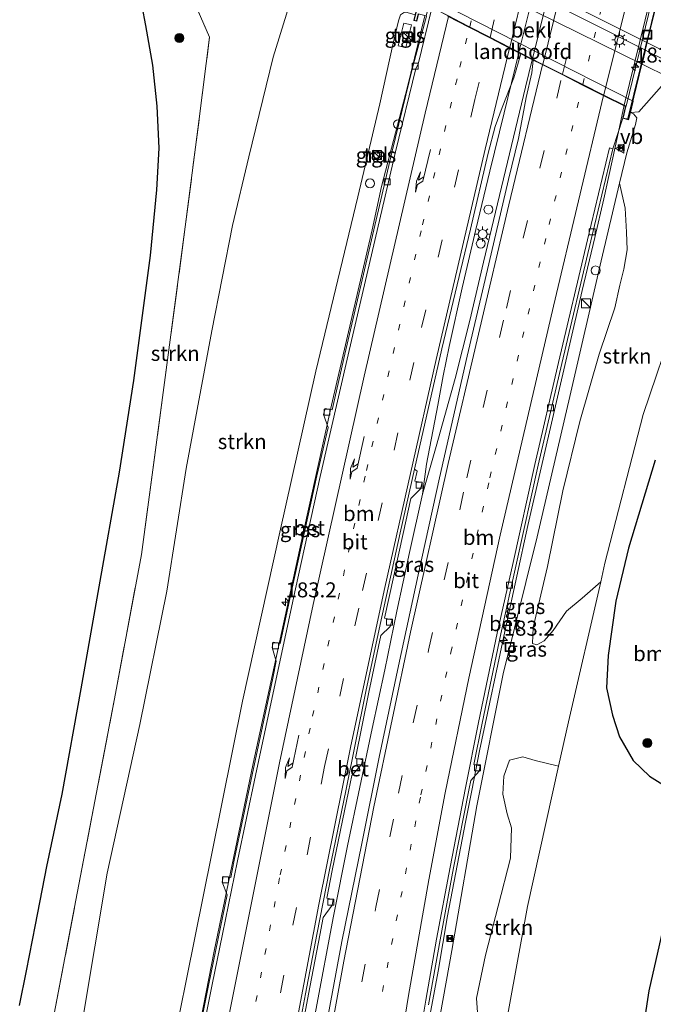
# Model space of a CAD drawing. Units: metres. Extents: x 189995 to 200010, y 443749 to 450001.
# Drawn here: x 191785 to 191891, y 448345 to 448509 of the extents above; entities that cross this region are included whole.
import ezdxf
from ezdxf.enums import TextEntityAlignment as Align

# ---------------------------------------------------------------- set-up
doc = ezdxf.new("R2010")
doc.units = ezdxf.units.M
for name, pattern in [('IE-TERREINAFSCHEIDING', [10, 8, -2]), ('VW-1-3_STREEP', [4, 1, -3]), ('VW-3-9_STREEP', [12, 3, -9])]:
    doc.linetypes.add(name, pattern=pattern)
doc.layers.get('0').update_dxf_attribs({"lineweight": 25})
for name, color, linetype, lineweight in [('B-ME-AL-OVERIG-GV-B6', 7, 'BV-GELEIDERAIL', 18), ('B-ME-AM-KILOMETR-S-B1', 7, 'Continuous', 18), ('B-ME-AM-KILOMETR-S-B2', 7, 'Continuous', 18), ('B-ME-BV-GELEIDECONSTRAUCTIE_GELEIDERAIL_OVERSTAPCONSTRUCTIE-S-B1', 213, 'BV-ANTIVERBLINDINGSSCHERM', 18), ('B-ME-BV-GELEIDECONSTRUCTIE-GELEIDERAIL-L-B1', 213, 'BV-GELEIDERAIL', 18), ('B-ME-BV-GELEIDECONSTRUCTIE-GELEIDERAIL-L-B2', 213, 'BV-GELEIDERAIL', 18), ('B-ME-GR-BOMENSTRUIKEN-GV-B6', 93, 'Continuous', 18), ('B-ME-GR-BOOM-S-B1', 93, 'Continuous', 18), ('B-ME-GR-BOS-GV-B6', 10, 'Continuous', 25), ('B-ME-GR-STRUIKEN-GV-B6', 93, 'Continuous', 18), ('B-ME-GW-INSTEEKWATERGANG-L-B1', 10, 'Continuous', 25), ('B-ME-GW-KRUINLIJN-L-B1', 93, 'Continuous', 18), ('B-ME-GW-TEENLIJN-L-B1', 93, 'Continuous', 18), ('B-ME-IE-GRASLAND-GV-B6', 93, 'Continuous', 18), ('B-ME-IE-INRICHTINGSELEMENT-S-B1', 253, 'Continuous', 18), ('B-ME-IE-INRICHTINGSELEMENT-S-B2', 253, 'Continuous', 18), ('B-ME-IE-MEUBILAIR_WEGMEUBILAIR-LICHTMAST-S-B1', 8, 'Continuous', 18), ('B-ME-IE-TERREINAFSCHEIDING-RASTERHEKWERK-L-B1', 8, 'IE-TERREINAFSCHEIDING', 18), ('B-ME-KG-KADASTRAAL-OPNAMEDTMGRENS-L-B1', 10, 'Continuous', 25), ('B-ME-KW-LANDHOOFD-GV-B6', 173, 'Continuous', 18), ('B-ME-KW-LEUNING-L-B2', 8, 'Continuous', 18), ('B-ME-KW-VIADUCT-GV-B7', 173, 'Continuous', 18), ('B-ME-OB-BEKLEDING-GV-B6', 253, 'Continuous', 18), ('B-ME-VH-VERH_SOORT-BETON-OVERIG-GV-B6', 8, 'IE-TERREINAFSCHEIDING-NATUURLIJK-HOUTWAL', 18), ('B-ME-VH-VERH_SOORT-BITUMEN-GV-B6', 8, 'IE-TERREINAFSCHEIDING-NATUURLIJK-HOUTWAL', 18), ('B-ME-VH-VERH_SOORT-BITUMEN-GV-B7', 8, 'IE-TERREINAFSCHEIDING-NATUURLIJK-HOUTWAL', 18), ('B-ME-VH-VERH_SOORT-KLINKERS-GV-B6', 8, 'IE-TERREINAFSCHEIDING-NATUURLIJK-HOUTWAL', 18), ('B-ME-VH-VERH_SOORT-TEGELS-GV-B6', 8, 'Continuous', 18), ('B-ME-VV-KOLK-S-B1', 8, 'Continuous', 18), ('B-ME-VW-DRIP-S-B1', 8, 'Continuous', 18), ('B-ME-VW-MARKERING-13STREEP-045-L-B1', 255, 'VW-1-3_STREEP', 18), ('B-ME-VW-MARKERING-13STREEP-045-L-B2', 255, 'VW-1-3_STREEP', 18), ('B-ME-VW-MARKERING-39STREEP-015-L-B1', 255, 'VW-3-9_STREEP', 18), ('B-ME-VW-MARKERING-39STREEP-015-L-B2', 255, 'VW-3-9_STREEP', 18), ('B-ME-VW-MARKERING-PIJLRE750-S-B1', 7, 'Continuous', 18), ('B-ME-VW-MARKERING-STREEP-015-L-B1', 7, 'Continuous', 18), ('B-ME-VW-MARKERING-STREEP-015-L-B2', 7, 'Continuous', 18), ('B-ME-VW-MEUBILAIR_WEGMEUBILAIR-VERKEERSBORD-S-B1', 8, 'Continuous', 18)]:
    doc.layers.add(name, color=color, linetype=linetype, lineweight=lineweight)
doc.styles.add('NLCS-ISO', font='NLCS-ISO.TTF')
doc.linetypes.add('BV-ANTIVERBLINDINGSSCHERM', pattern='A,2,-1,[22,NLCS.SHX,S=1,R=0,X=0,Y=0],-1', length=4)
doc.linetypes.add('BV-GELEIDERAIL', pattern='A,10,-3,[108,NLCS.SHX,S=1,R=0,X=0,Y=0],-3', length=16)
doc.linetypes.add('IE-TERREINAFSCHEIDING-NATUURLIJK-HOUTWAL', pattern='A,7,-1.5,[67,NLCS.SHX,S=0.75,R=45,X=0,Y=0],-1.5,7,-1.5,[70,NLCS.SHX,S=0.75,R=0,X=0,Y=0],-1.5', length=20)

# ---------------------------------------------------------------- blocks, each defined once
blk = doc.blocks.new('camera')
h = blk.add_hatch(color=256)
h.paths.add_polyline_path([(0.5, 0.5), (-0.5, 0.5), (0, 0)])
h.paths.add_polyline_path([(0, 0), (-0.5, -0.5), (0.5, -0.5)])
for p, q in [((-0.5, 0.5), (0.5, -0.5)), ((0.5, 0.5), (-0.5, -0.5))]:
    blk.add_line(p, q)
blk.add_lwpolyline([(-0.5, 0.5), (0.5, 0.5), (0.5, -0.5), (-0.5, -0.5)], close=True)
blk = doc.blocks.new('dtb')
blk.add_circle((0, 0), 0.75)
blk = doc.blocks.new('kast')
blk.add_line((-0.75, -0.75), (0.75, 0.75))
blk.add_lwpolyline([(-0.75, 0.75), (0.75, 0.75), (0.75, -0.75), (-0.75, -0.75)], close=True)
blk = doc.blocks.new('put')
for p, q in [((0.75, 0.75), (-0.75, 0.75)), ((-0.75, 0.75), (-0.75, -0.75)), ((0.75, -0.75), (0.75, 0.75)), ((-0.75, -0.75), (0.75, -0.75))]:
    blk.add_line(p, q)
blk.add_lwpolyline([(-0.625, 0.625), (0.625, 0.625), (0.625, -0.625), (-0.625, -0.625)], close=True)
blk = doc.blocks.new('verkeersbord')
for p, q in [((0, 0.75), (-0.75, -0.625)), ((0.75, -0.625), (0, 0.75)), ((-0.75, -0.625), (0.75, -0.625))]:
    blk.add_line(p, q)
blk = doc.blocks.new('boom')
blk.add_hatch(color=256).paths.add_polyline_path([(-0.75, 0, 1), (0.75, 0, 1)])
blk.add_circle((0, 0), 0.75)
blk = doc.blocks.new('hecto')
for p, q in [((0, 0.625), (-0.625, 0)), ((0, -0.625), (0, 0.625)), ((-0.625, 0), (0.625, 0)), ((0.625, 0), (0, -0.625))]:
    blk.add_line(p, q)
blk = doc.blocks.new('kolk')
blk.add_lwpolyline([(-0.5, -0.5), (0.5, -0.5), (0.5, 0.5), (-0.5, 0.5)], close=True)
blk = doc.blocks.new('lantaarnpaal')
for p, q in [((-0.75, 0), (-1.25, 0)), ((-0.88, 0.88), (-0.53, 0.53)), ((0, 0.75), (0, 1.25)), ((0.53, 0.53), (0.88, 0.88)), ((0.75, 0), (1.25, 0)), ((-0.53, -0.53), (-0.88, -0.88)), ((0, -0.75), (0, -1.25)), ((0.53, -0.53), (0.88, -0.88))]:
    blk.add_line(p, q)
blk.add_circle((0, 0), 0.75)
blk = doc.blocks.new('pijlr')
for p, q in [((0, 0, 0.1), (5.45, 0, 0.1)), ((5.45, -0.75, 0.1), (4.7, 0, 0.1)), ((6.2, -0.75, 0.1), (5.45, 0, 0.1)), ((4, -0.75, 0.1), (5.45, -0.75, 0.1)), ((5.7, -1.05, 0.1), (4, -0.75, 0.1)), ((7.5, -0.75, 0.1), (5.7, -1.05, 0.1)), ((7.5, -0.75, 0.1), (6.2, -0.75, 0.1))]:
    blk.add_line(p, q)

msp = doc.modelspace()

# ---------------------------------------------------------------- linework, layer by layer
at = {"layer": 'B-ME-AL-OVERIG-GV-B6'}
for points in [[(191822.8, 448597.75, 46.32), (191817.38, 448578.26, 45.68), (191815.63, 448572.17, 45.5), (191811.89, 448559.19, 45.09), (191809.55, 448550.23, 45.42), (191807.83, 448543.64, 45.66), (191806.25, 448531.02, 45.84), (191817.11, 448506.08, 46.61), (191815.39, 448492.42, 46.71), (191813.04, 448474.44, 47.09), (191809.38, 448446.82, 47.91), (191805.72, 448419.81, 48.64), (191801.39, 448396.59, 49.31), (191794.78, 448362.13, 49.77), (191791.17, 448343.17, 50.04)], [(191785.41, 448344.58, 49.81), (191786.57, 448350.33, 49.76), (191788.05, 448358.05, 49.73), (191789.94, 448367.75, 49.84), (191792.52, 448379.84, 49.81), (191795.7, 448397.36, 49.07), (191798.69, 448414.42, 48.56), (191802.05, 448433.49, 48.19), (191804.48, 448448.79, 47.64), (191806.02, 448460.5, 47.36), (191807.24, 448469.67, 47.12), (191808.32, 448480.58, 46.78), (191808.69, 448487.57, 46.7), (191808.35, 448494.54, 46.57), (191807.61, 448501.37, 46.44), (191806.48, 448508.02, 46.38), (191805.22, 448514.49, 46.26)]]:
    msp.add_polyline3d(points, dxfattribs=at)
at = {"layer": 'B-ME-BV-GELEIDECONSTRUCTIE-GELEIDERAIL-L-B1'}
for points in [[(191814.74, 448337.66, 55.64), (191817.89, 448353.65, 55.51), (191824.4, 448384.96, 55.26), (191832.65, 448423.09, 54.83), (191837.47, 448444.71, 54.51), (191844.23, 448473.93, 54.13), (191845.82, 448481.14, 54.02), (191850.13, 448497.77, 53.81), (191853.03, 448509.62, 53.74)], [(191868.7, 448503.45, 54.19), (191866.24, 448493.46, 54.29), (191863.88, 448483.73, 54.38), (191861.56, 448474, 54.45), (191859.27, 448464.26, 54.55), (191857.11, 448454.49, 54.62), (191856.08, 448449.59, 54.7), (191855.17, 448444.67, 54.73), (191853.32, 448434.84, 54.78), (191852.62, 448429.87, 54.8), (191850.46, 448420.11, 54.9), (191848.36, 448410.33, 54.93), (191846.34, 448400.54, 55.01), (191844.24, 448390.76, 55.07), (191842.16, 448380.98, 55.13), (191840.11, 448371.19, 55.15), (191837.78, 448359.48, 55.37), (191834.82, 448343.8, 55.49), (191832.9, 448333.56, 55.52)], [(191852.62, 448429.87, 54.8), (191854.92, 448437.8, 54.76), (191856.36, 448442.97, 54.75), (191858.09, 448449.14, 54.71), (191860.53, 448458.83, 54.61), (191862.84, 448468.56, 54.51), (191865.15, 448478.28, 54.42), (191867.5, 448488, 54.33), (191869.83, 448497.71, 54.25), (191870.96, 448502.29, 54.19)], [(191851.53, 448329.13, 55.04), (191851.97, 448331.92, 55.17), (191854.02, 448343.74, 55.1), (191855.23, 448350.29, 55.15), (191856.83, 448359.53, 54.87), (191859.79, 448375.13, 54.81), (191860.85, 448380.45, 54.78), (191862.17, 448387.05, 54.69), (191866.52, 448407.74, 54.56), (191870.23, 448424.64, 54.49), (191879.3, 448463.8, 54.17), (191881.38, 448472.63, 53.95), (191882.89, 448479.08, 53.84), (191885.2, 448489.48, 53.8), (191886.31, 448494.71, 53.89)]]:
    msp.add_polyline3d(points, dxfattribs=at)
at = {"layer": 'B-ME-BV-GELEIDECONSTRUCTIE-GELEIDERAIL-L-B2'}
msp.add_line((191886.31, 448494.71, 53.89), (191892.27, 448518.92, 53.63), dxfattribs=at)
for points in [[(191874.82, 448528.14, 53.93), (191873.48, 448522.69, 53.97), (191871.07, 448512.98, 54.07), (191868.72, 448503.56, 54.19)], [(191870.99, 448502.4, 54.19), (191871.06, 448502.69, 54.19), (191873.45, 448512.4, 54.09), (191875.87, 448522.1, 53.98), (191877.06, 448526.96, 53.95)]]:
    msp.add_polyline3d(points, dxfattribs=at)
at = {"layer": 'B-ME-GR-BOMENSTRUIKEN-GV-B6'}
for points in [[(191865.43, 448335.25, 50.54), (191870.15, 448361.09, 50.21), (191875.36, 448384.51, 49.65), (191877, 448391.89, 49.47), (191882.38, 448415.24, 49), (191883.09, 448418.33, 48.93), (191889.49, 448443.15, 48.35), (191894.98, 448459.39, 47.75)], [(191891.47, 448435.54, 47.82), (191886.99, 448420.85, 48.49), (191884.92, 448412.02, 48.63), (191883.65, 448402.96, 48.75), (191883.33, 448397.54, 48.87), (191884.34, 448392.98, 49.08), (191885.51, 448389.38, 49.23), (191887.79, 448385.46, 49.3), (191890.51, 448382.84, 49.36), (191892.76, 448381.45, 49.33)], [(191895.4, 448368.83, 49.78), (191890.49, 448347.02, 50.04), (191887.37, 448326.66, 50.28)]]:
    msp.add_polyline3d(points, dxfattribs=at)
at = {"layer": 'B-ME-GR-BOS-GV-B6'}
msp.add_polyline3d([(191904.4, 448316.82, 50.49), (191886.72, 448320.97, 50.4), (191887.37, 448326.66, 50.28), (191890.49, 448347.02, 50.04), (191895.4, 448368.83, 49.78), (191896.64, 448372.93, 49.78), (191897.88, 448373.96, 49.76), (191899.69, 448374.01, 49.72), (191902.37, 448373.51, 49.77), (191910.59, 448371.99, 49.93), (191918.72, 448370.52, 50.11), (191913.08, 448348.47, 50.23), (191904.4, 448316.82, 50.49)], dxfattribs=at)
at = {"layer": 'B-ME-GR-STRUIKEN-GV-B6'}
for points in [[(191791.17, 448343.17, 50.04), (191794.78, 448362.13, 49.77), (191801.39, 448396.59, 49.31), (191805.72, 448419.81, 48.64), (191809.38, 448446.82, 47.91), (191813.04, 448474.44, 47.09), (191815.39, 448492.42, 46.71), (191817.11, 448506.08, 46.61), (191806.25, 448531.02, 45.84), (191807.83, 448543.64, 45.66), (191809.55, 448550.23, 45.42), (191814, 448549.23, 45.91), (191817.71, 448548.31, 46.2), (191820.48, 448546.67, 46.26), (191821.98, 448543.84, 46.28), (191822.4, 448541.41, 46.33)], [(191795.91, 448342.06, 50.04), (191800.02, 448366.64, 49.86), (191805.47, 448391.46, 49.39), (191809.95, 448413.68, 48.97), (191813.21, 448434.13, 48.53), (191817.48, 448457.09, 47.85), (191820.93, 448474.64, 47.42), (191823.66, 448486.11, 47.03), (191827.69, 448502.75, 46.95), (191829.95, 448509.89, 46.88), (191831.46, 448515.05, 46.71), (191832.38, 448517.94, 46.56), (191832.36, 448519.05, 46.56), (191831.66, 448519.69, 46.56), (191830.42, 448520.07, 46.57), (191827.57, 448520.77, 46.55), (191821.05, 448522.58, 46.44), (191818.66, 448523.5, 46.37), (191817.93, 448524.57, 46.37), (191817.79, 448525.86, 46.41), (191818.2, 448526.81, 46.45), (191819.02, 448527.55, 46.48), (191820.26, 448527.78, 46.47), (191824.89, 448527.06, 46.43)], [(191824.89, 448527.06, 46.43), (191831.59, 448525.46, 46.43), (191831.69, 448525.44, 46.43), (191839.32, 448523.82, 46.52), (191845.32, 448522.36, 46.71), (191850.06, 448520.89, 46.81), (191851.42, 448513.65, 51), (191851.04, 448511.75, 52.19), (191851.87, 448511.52, 51.97), (191851.44, 448509.8, 53.03), (191850.09, 448510.17, 53.05), (191849.65, 448510.23, 53.05), (191848.97, 448509.77, 53.05), (191848.66, 448508.79, 53.02), (191847.76, 448505.08, 53.08), (191845.53, 448494.94, 53.16), (191841.87, 448479.44, 53.31), (191834.81, 448450.35, 53.57), (191828.84, 448423.52, 54.01), (191822.59, 448395.31, 54.37), (191817.47, 448369.95, 54.5), (191813.26, 448348.96, 54.66), (191811.14, 448338.51, 54.65)], [(191829.95, 448509.89, 46.88), (191827.69, 448502.75, 46.95), (191823.66, 448486.11, 47.03), (191820.93, 448474.64, 47.42), (191817.48, 448457.09, 47.85), (191813.21, 448434.13, 48.53), (191809.95, 448413.68, 48.97), (191805.47, 448391.46, 49.39), (191800.02, 448366.64, 49.86), (191795.91, 448342.06, 50.04)], [(191887.33, 448493.49, 53.01), (191888.74, 448493.59, 52.66), (191893.8, 448499.36, 47.16)], [(191894.98, 448459.39, 47.75), (191889.49, 448443.15, 48.35), (191883.09, 448418.33, 48.93), (191882.38, 448415.24, 49), (191879.27, 448412.52, 49.83), (191876.66, 448410.31, 50.71), (191874.42, 448407.09, 51.31), (191872.97, 448405.39, 51.67), (191871.71, 448404.74, 52.1), (191870.99, 448404.95, 52.49), (191871.09, 448407.62, 52.68), (191873.5, 448417.81, 52.88), (191876.08, 448430.41, 52.55), (191878.89, 448441.95, 52.5), (191882.1, 448453.19, 52.1), (191884.71, 448460.92, 51.78), (191885.56, 448464.72, 51.63), (191886.24, 448467.38, 51.63), (191886.82, 448470.57, 51.64), (191886.68, 448473.53, 51.83), (191886.44, 448477.57, 52.56), (191885.54, 448481.71, 53.2), (191886.75, 448486.79, 53.19), (191888.19, 448491.47, 53.12), (191888.4, 448492.59, 53.07), (191887.87, 448493.27, 53.04), (191887.33, 448493.49, 53.01)], [(191863.82, 448326.29, 50.6), (191862.06, 448328.97, 51.27), (191861.56, 448334.11, 51.76), (191861.98, 448341.05, 52.09), (191861.66, 448345.8, 52.24), (191863.14, 448352.96, 52.22), (191865.27, 448361.14, 51.85), (191867.31, 448369.12, 51.66), (191867.5, 448374.21, 51.82), (191866.75, 448376.52, 52.26), (191866.04, 448379.8, 52.81), (191866.2, 448382.8, 52.87), (191867.14, 448385.51, 52.71), (191869.36, 448386.02, 52.02), (191871.45, 448385.43, 50.93), (191875.36, 448384.51, 49.65), (191870.15, 448361.09, 50.21), (191865.43, 448335.25, 50.54), (191863.82, 448326.29, 50.6)]]:
    msp.add_polyline3d(points, dxfattribs=at)
at = {"layer": 'B-ME-GW-INSTEEKWATERGANG-L-B1'}
msp.add_polyline3d([(191891.47, 448435.54, 47.82), (191886.99, 448420.85, 48.49), (191884.92, 448412.02, 48.63), (191883.65, 448402.96, 48.75), (191883.33, 448397.54, 48.87), (191884.34, 448392.98, 49.08), (191885.51, 448389.38, 49.23), (191887.79, 448385.46, 49.3), (191890.51, 448382.84, 49.36), (191892.76, 448381.45, 49.33)], dxfattribs=at)
at = {"layer": 'B-ME-GW-KRUINLIJN-L-B1'}
for points in [[(191811.14, 448338.51, 54.65), (191813.26, 448348.96, 54.66), (191817.47, 448369.95, 54.5), (191822.59, 448395.31, 54.37), (191828.84, 448423.52, 54.01), (191834.81, 448450.35, 53.57), (191841.87, 448479.44, 53.31), (191845.53, 448494.94, 53.16), (191847.76, 448505.08, 53.08), (191848.66, 448508.79, 53.02), (191848.97, 448509.77, 53.05), (191849.65, 448510.23, 53.05), (191850.09, 448510.17, 53.05), (191851.44, 448509.8, 53.03)], [(191887.33, 448493.49, 53.01), (191887.87, 448493.27, 53.04), (191888.4, 448492.59, 53.07), (191888.19, 448491.47, 53.12), (191886.75, 448486.79, 53.19), (191885.54, 448481.71, 53.2), (191882.47, 448468.74, 53.24), (191877.22, 448446.16, 53.48), (191871.78, 448422.74, 53.72), (191866.12, 448399.88, 54.05), (191861.69, 448377.86, 54.22), (191857.52, 448353.74, 54.31), (191854.16, 448334.89, 54.49), (191853.25, 448328.72, 54.42)]]:
    msp.add_polyline3d(points, dxfattribs=at)
at = {"layer": 'B-ME-GW-TEENLIJN-L-B1'}
for points in [[(191829.95, 448509.89, 46.88), (191827.69, 448502.75, 46.95), (191823.66, 448486.11, 47.03), (191820.93, 448474.64, 47.42), (191817.48, 448457.09, 47.85), (191813.21, 448434.13, 48.53), (191809.95, 448413.68, 48.97), (191805.47, 448391.46, 49.39), (191800.02, 448366.64, 49.86), (191795.91, 448342.06, 50.04)], [(191863.82, 448326.29, 50.6), (191865.43, 448335.25, 50.54), (191870.15, 448361.09, 50.21), (191875.36, 448384.51, 49.65), (191877, 448391.89, 49.47), (191882.38, 448415.24, 49), (191883.09, 448418.33, 48.93), (191889.49, 448443.15, 48.35), (191894.98, 448459.39, 47.75), (191900.2, 448473.07, 47.2), (191902.7, 448480.37, 47.27), (191903.71, 448484.77, 47.28), (191904.15, 448488.34, 47.31), (191903.78, 448490.96, 47.27), (191903.75, 448491.14, 47.27), (191903.29, 448492.52, 47.3)]]:
    msp.add_polyline3d(points, dxfattribs=at)
at = {"layer": 'B-ME-IE-GRASLAND-GV-B6'}
for points in [[(191811.14, 448338.51, 54.65), (191813.26, 448348.96, 54.66), (191817.47, 448369.95, 54.5), (191822.59, 448395.31, 54.37), (191828.84, 448423.52, 54.01), (191834.81, 448450.35, 53.57), (191841.87, 448479.44, 53.31), (191845.53, 448494.94, 53.16), (191847.76, 448505.08, 53.08), (191848.66, 448508.79, 53.02), (191848.97, 448509.77, 53.05), (191849.65, 448510.23, 53.05), (191850.09, 448510.17, 53.05), (191851.44, 448509.8, 53.03)], [(191853.29, 448509.55, 53.04), (191850.97, 448500.97, 53.13), (191847.59, 448487.05, 53.3), (191844.13, 448472.28, 53.45), (191839.66, 448453.21, 53.7), (191837.54, 448443.94, 53.85), (191836.38, 448444.14, 53.83), (191836.12, 448443.15, 53.83), (191836.87, 448440.97, 53.85), (191835, 448432.93, 53.94), (191830.89, 448414.18, 54.13), (191828.9, 448404.95, 54.37), (191827.71, 448405.16, 54.37), (191827.54, 448404.3, 54.38), (191828.24, 448401.98, 54.4), (191827.66, 448399.18, 54.41), (191824.23, 448383.03, 54.51), (191821.21, 448368.82, 54.65), (191820.63, 448365.91, 54.73), (191819.38, 448366.08, 54.73), (191819.19, 448365.17, 54.74), (191820.05, 448363.04, 54.76), (191817, 448348.17, 54.75), (191814.88, 448337.63, 54.85)], [(191851.44, 448509.8, 53.03), (191851.2, 448508.84, 53.03), (191851.68, 448508.72, 53.04), (191851.97, 448509.88, 53.03)], [(191850.79, 448508.11, 53.09), (191849.55, 448508.42, 53.09), (191848.6, 448504.63, 53.17), (191849.84, 448504.32, 53.09), (191850.79, 448508.11, 53.09)], [(191893.8, 448499.36, 47.16), (191889.29, 448501.58, 47.12), (191889.85, 448503.88, 47.2), (191890.88, 448503.36, 47.21), (191899.16, 448499.39, 47.23)], [(191851.73, 448433.69, 54.23), (191851.3, 448434.02, 54.24), (191855.89, 448454.09, 53.97), (191860.63, 448474.03, 53.77), (191863.61, 448486.7, 53.61), (191864.74, 448491.18, 53.61), (191865.93, 448494.31, 53.6), (191867.86, 448499.3, 53.6), (191869.05, 448503.27, 53.57), (191870.31, 448502.62, 53.58), (191871.11, 448502.21, 53.46), (191870.89, 448500.14, 53.5), (191869.93, 448495.98, 53.53), (191869.37, 448492.98, 53.52), (191868.65, 448489.17, 53.62), (191867.01, 448482.33, 53.71), (191863.73, 448468.27, 53.83), (191860.11, 448452.89, 53.98), (191855.46, 448432.55, 54.24), (191851.93, 448416.41, 54.28), (191848.62, 448401.2, 54.45), (191845.4, 448385.98, 54.5), (191842.49, 448371.58, 54.71), (191839.19, 448355.24, 54.79), (191836.89, 448342.98, 54.9)], [(191853.65, 448344.67, 54.46), (191855.57, 448355.52, 54.33), (191857.81, 448367.53, 54.26), (191860.41, 448380.75, 54.17), (191860.68, 448382.1, 54.17), (191862.09, 448383.67, 54.09), (191862.25, 448384.55, 54.12), (191861.22, 448384.79, 54.14), (191862.58, 448391.65, 54.1), (191865.69, 448406.53, 53.95), (191868.33, 448418.32, 53.87), (191871.96, 448434.66, 53.65), (191875.91, 448451.66, 53.54), (191880.75, 448472.1, 53.34), (191884.42, 448487.46, 53.18), (191886.06, 448492.54, 53.24), (191887.03, 448492.3, 53.12), (191887.33, 448493.49, 53.01), (191887.87, 448493.27, 53.04), (191888.4, 448492.59, 53.07), (191888.19, 448491.47, 53.12), (191886.75, 448486.79, 53.19), (191885.54, 448481.71, 53.2), (191882.47, 448468.74, 53.24), (191877.22, 448446.16, 53.48), (191871.78, 448422.74, 53.72), (191866.12, 448399.88, 54.05), (191861.69, 448377.86, 54.22), (191857.52, 448353.74, 54.31), (191854.16, 448334.89, 54.49)], [(191844.16, 448485.87, 53.14), (191845.24, 448485.59, 53.18), (191845.58, 448486.92, 53.17), (191844.51, 448487.22, 53.1), (191844.16, 448485.87, 53.14)], [(191854.16, 448334.89, 54.49), (191857.52, 448353.74, 54.31), (191861.69, 448377.86, 54.22), (191866.12, 448399.88, 54.05), (191871.78, 448422.74, 53.72), (191877.22, 448446.16, 53.48), (191882.47, 448468.74, 53.24), (191885.54, 448481.71, 53.2), (191886.44, 448477.57, 52.56), (191886.68, 448473.53, 51.83), (191886.82, 448470.57, 51.64), (191886.24, 448467.38, 51.63), (191885.56, 448464.72, 51.63), (191884.71, 448460.92, 51.78), (191882.1, 448453.19, 52.1), (191878.89, 448441.95, 52.5), (191876.08, 448430.41, 52.55), (191873.5, 448417.81, 52.88), (191871.09, 448407.62, 52.68), (191870.99, 448404.95, 52.49), (191871.71, 448404.74, 52.1), (191872.97, 448405.39, 51.67), (191874.42, 448407.09, 51.31), (191876.66, 448410.31, 50.71), (191879.27, 448412.52, 49.83), (191882.38, 448415.24, 49), (191877, 448391.89, 49.47), (191875.36, 448384.51, 49.65), (191871.45, 448385.43, 50.93), (191869.36, 448386.02, 52.02), (191867.14, 448385.51, 52.71), (191866.2, 448382.8, 52.87), (191866.04, 448379.8, 52.81), (191866.75, 448376.52, 52.26), (191867.5, 448374.21, 51.82), (191867.31, 448369.12, 51.66), (191865.27, 448361.14, 51.85), (191863.14, 448352.96, 52.22), (191861.66, 448345.8, 52.24), (191861.98, 448341.05, 52.09)], [(191892.76, 448381.45, 49.33), (191890.51, 448382.84, 49.36), (191887.79, 448385.46, 49.3), (191885.51, 448389.38, 49.23), (191884.34, 448392.98, 49.08), (191883.33, 448397.54, 48.87), (191883.65, 448402.96, 48.75), (191884.92, 448412.02, 48.63), (191886.99, 448420.85, 48.49), (191891.47, 448435.54, 47.82)], [(191832.17, 448338.72, 54.85), (191833.62, 448346.45, 54.78), (191835.5, 448356.32, 54.68), (191836.06, 448359.24, 54.74), (191837.57, 448361.32, 54.68), (191837.74, 448362.27, 54.68), (191836.69, 448362.5, 54.7), (191837.58, 448367.1, 54.66), (191840.3, 448380.29, 54.53), (191840.84, 448382.93, 54.52), (191842.45, 448384.77, 54.45), (191842.64, 448385.56, 54.41), (191841.43, 448385.82, 54.46), (191843.69, 448396.82, 54.41), (191845.7, 448406.27, 54.36), (191847.27, 448407.8, 54.33), (191847.56, 448408.87, 54.33), (191846.32, 448409.16, 54.33), (191849.41, 448423.29, 54.25), (191850.71, 448429.12, 54.24), (191852.31, 448430.72, 54.22), (191852.56, 448431.77, 54.24), (191851.36, 448432.03, 54.24), (191851.73, 448433.69, 54.23)]]:
    msp.add_polyline3d(points, dxfattribs=at)
at = {"layer": 'B-ME-IE-TERREINAFSCHEIDING-RASTERHEKWERK-L-B1'}
msp.add_polyline3d([(191791.17, 448343.17, 50.04), (191794.78, 448362.13, 49.77), (191801.39, 448396.59, 49.31), (191805.72, 448419.81, 48.64), (191809.38, 448446.82, 47.91), (191813.04, 448474.44, 47.09), (191815.39, 448492.42, 46.71), (191817.11, 448506.08, 46.61), (191806.25, 448531.02, 45.84), (191807.83, 448543.64, 45.66), (191809.55, 448550.23, 45.42), (191811.89, 448559.19, 45.09), (191815.63, 448572.17, 45.5), (191817.38, 448578.26, 45.68), (191822.8, 448597.75, 46.32), (191823.19, 448599.11, 46.42), (191827.22, 448613.28, 47.43), (191832.75, 448633.13, 48.19), (191838.56, 448653.02, 48.75), (191846.68, 448677.7, 49.23), (191855.69, 448705.1, 49.71), (191869.54, 448746.76, 50.08), (191880.66, 448777.55, 49.94), (191890.4, 448804.52, 49.65)], dxfattribs=at)
at = {"layer": 'B-ME-KG-KADASTRAAL-OPNAMEDTMGRENS-L-B1'}
msp.add_polyline3d([(191785.41, 448344.58, 49.81), (191786.57, 448350.33, 49.76), (191788.05, 448358.05, 49.73), (191789.94, 448367.75, 49.84), (191792.52, 448379.84, 49.81), (191795.7, 448397.36, 49.07), (191798.69, 448414.42, 48.56), (191802.05, 448433.49, 48.19), (191804.48, 448448.79, 47.64), (191806.02, 448460.5, 47.36), (191807.24, 448469.67, 47.12), (191808.32, 448480.58, 46.78), (191808.69, 448487.57, 46.7), (191808.35, 448494.54, 46.57), (191807.61, 448501.37, 46.44), (191806.48, 448508.02, 46.38), (191805.22, 448514.49, 46.26)], dxfattribs=at)
at = {"layer": 'B-ME-KW-LANDHOOFD-GV-B6'}
for points in [[(191852.36, 448513.47, 50.78), (191887.79, 448495.41, 51.08), (191887.33, 448493.49, 53.01), (191887.03, 448492.3, 53.12), (191886.06, 448492.54, 53.24), (191886.53, 448494.49, 53.17), (191882.79, 448496.36, 53.23), (191879.36, 448498.08, 53.29), (191875.92, 448499.81, 53.5), (191872.47, 448501.54, 53.55), (191871.11, 448502.21, 53.46), (191870.31, 448502.62, 53.58), (191869.05, 448503.27, 53.57), (191867.18, 448504.23, 53.54), (191863.9, 448505.93, 53.46), (191860.26, 448507.81, 53.36)], [(191851.97, 448509.88, 53.03), (191851.68, 448508.72, 53.04), (191851.2, 448508.84, 53.03), (191851.44, 448509.8, 53.03)], [(191860.26, 448507.81, 53.36), (191856.83, 448509.58, 53.12)]]:
    msp.add_polyline3d(points, dxfattribs=at)
at = {"layer": 'B-ME-KW-LEUNING-L-B2'}
msp.add_line((191893.8, 448520.57, 53.2), (191886.91, 448492.51, 53.32), dxfattribs=at)
at = {"layer": 'B-ME-KW-VIADUCT-GV-B7'}
msp.add_polyline3d([(191890.65, 448507.27, 53.16), (191887, 448492.36, 53.19), (191886.12, 448492.58, 53.19), (191886.59, 448494.51, 53.17), (191870.56, 448502.55, 53.58), (191853.67, 448511.27, 53.06), (191853.25, 448509.61, 53.05), (191851.93, 448509.95, 53.09), (191851.64, 448508.78, 53.08), (191851.26, 448508.88, 53.08), (191858.85, 448539.16, 52.85), (191859.24, 448539.06, 52.85), (191859.02, 448538.2, 52.86), (191860.34, 448537.87, 52.83), (191859.85, 448535.93, 52.84), (191875.29, 448527.95, 53.35), (191892.56, 448518.83, 52.88), (191893.13, 448521.15, 52.87), (191894.01, 448520.94, 52.86), (191890.65, 448507.27, 53.16)], dxfattribs=at)
at = {"layer": 'B-ME-OB-BEKLEDING-GV-B6'}
msp.add_polyline3d([(191853.79, 448519.05, 46.84), (191889.29, 448501.58, 47.12), (191893.8, 448499.36, 47.16), (191888.74, 448493.59, 52.66), (191887.33, 448493.49, 53.01), (191887.79, 448495.41, 51.08), (191852.36, 448513.47, 50.78), (191851.87, 448511.52, 51.97), (191851.04, 448511.75, 52.19), (191851.42, 448513.65, 51), (191850.06, 448520.89, 46.81), (191853.79, 448519.05, 46.84)], dxfattribs=at)
at = {"layer": 'B-ME-VH-VERH_SOORT-BETON-OVERIG-GV-B6'}
for points in [[(191854.22, 448510.92, 53.11), (191851.9, 448501.58, 53.19), (191851.52, 448500.84, 53.19), (191848.14, 448486.92, 53.37), (191844.68, 448472.15, 53.52), (191840.21, 448453.08, 53.77), (191835.55, 448432.8, 54.07), (191831.44, 448414.05, 54.29), (191828.21, 448399.06, 54.45), (191824.78, 448382.91, 54.62), (191821.77, 448368.7, 54.77), (191819.27, 448356.46, 54.87), (191817.55, 448348.06, 54.87), (191815.43, 448337.47, 54.88)], [(191814.88, 448337.63, 54.85), (191817, 448348.17, 54.75), (191820.05, 448363.04, 54.76), (191819.19, 448365.17, 54.74), (191819.38, 448366.08, 54.73), (191820.63, 448365.91, 54.73), (191821.21, 448368.82, 54.65), (191824.23, 448383.03, 54.51), (191827.66, 448399.18, 54.41), (191828.24, 448401.98, 54.4), (191827.54, 448404.3, 54.38), (191827.71, 448405.16, 54.37), (191828.9, 448404.95, 54.37), (191830.89, 448414.18, 54.13), (191835, 448432.93, 53.94), (191836.87, 448440.97, 53.85), (191836.12, 448443.15, 53.83), (191836.38, 448444.14, 53.83), (191837.54, 448443.94, 53.85), (191839.66, 448453.21, 53.7), (191844.13, 448472.28, 53.45), (191847.59, 448487.05, 53.3), (191850.97, 448500.97, 53.13), (191853.29, 448509.55, 53.04)], [(191851.51, 448335.44, 54.42), (191853.18, 448345.45, 54.39), (191854.99, 448355.62, 54.33), (191857.23, 448367.64, 54.24), (191859.84, 448380.86, 54.17), (191862, 448391.77, 54.09), (191865.11, 448406.66, 54), (191867.76, 448418.45, 53.96), (191871.39, 448434.79, 53.72), (191875.34, 448451.8, 53.64), (191880.18, 448472.24, 53.45), (191883.85, 448487.6, 53.26), (191884.42, 448487.46, 53.18), (191880.75, 448472.1, 53.34), (191875.91, 448451.66, 53.54), (191871.96, 448434.66, 53.65), (191868.33, 448418.32, 53.87), (191865.69, 448406.53, 53.95), (191862.58, 448391.65, 54.1), (191861.22, 448384.79, 54.14), (191862.25, 448384.55, 54.12), (191862.09, 448383.67, 54.09), (191860.68, 448382.1, 54.17), (191860.41, 448380.75, 54.17), (191857.81, 448367.53, 54.26), (191855.57, 448355.52, 54.33), (191853.65, 448344.67, 54.46)], [(191831.78, 448339.39, 54.84), (191833.13, 448346.54, 54.77), (191835.01, 448356.41, 54.7), (191837.09, 448367.2, 54.64), (191839.82, 448380.39, 54.52), (191843.2, 448396.92, 54.38), (191845.58, 448408.1, 54.37), (191848.93, 448423.4, 54.29), (191851.3, 448434.02, 54.24), (191851.73, 448433.69, 54.23), (191851.36, 448432.03, 54.24), (191852.56, 448431.77, 54.24), (191852.31, 448430.72, 54.22), (191850.71, 448429.12, 54.24), (191849.41, 448423.29, 54.25), (191846.32, 448409.16, 54.33), (191847.56, 448408.87, 54.33), (191847.27, 448407.8, 54.33), (191845.7, 448406.27, 54.36), (191843.69, 448396.82, 54.41), (191841.43, 448385.82, 54.46), (191842.64, 448385.56, 54.41), (191842.45, 448384.77, 54.45), (191840.84, 448382.93, 54.52), (191840.3, 448380.29, 54.53), (191837.58, 448367.1, 54.66), (191836.69, 448362.5, 54.7), (191837.74, 448362.27, 54.68), (191837.57, 448361.32, 54.68), (191836.06, 448359.24, 54.74), (191835.5, 448356.32, 54.68), (191833.62, 448346.45, 54.78), (191832.17, 448338.72, 54.85)]]:
    msp.add_polyline3d(points, dxfattribs=at)
at = {"layer": 'B-ME-VH-VERH_SOORT-BITUMEN-GV-B6'}
for points in [[(191899.16, 448499.39, 47.23), (191890.88, 448503.36, 47.21), (191889.85, 448503.88, 47.2), (191854.45, 448521.72, 46.79)], [(191828.21, 448399.06, 54.45), (191831.44, 448414.05, 54.29), (191835.55, 448432.8, 54.07), (191840.21, 448453.08, 53.77), (191844.68, 448472.15, 53.52), (191848.14, 448486.92, 53.37), (191851.52, 448500.84, 53.19), (191851.9, 448501.58, 53.19), (191854.22, 448510.92, 53.11)], [(191856.83, 448509.58, 53.12), (191860.26, 448507.81, 53.36), (191863.9, 448505.93, 53.46), (191867.18, 448504.23, 53.54), (191869.05, 448503.27, 53.57), (191867.86, 448499.3, 53.6), (191865.93, 448494.31, 53.6), (191864.74, 448491.18, 53.61), (191863.61, 448486.7, 53.61), (191860.63, 448474.03, 53.77), (191855.89, 448454.09, 53.97), (191851.3, 448434.02, 54.24), (191848.93, 448423.4, 54.29), (191845.58, 448408.1, 54.37), (191843.2, 448396.92, 54.38), (191839.82, 448380.39, 54.52), (191837.09, 448367.2, 54.64), (191835.01, 448356.41, 54.7), (191833.13, 448346.54, 54.77), (191831.78, 448339.39, 54.84)], [(191836.89, 448342.98, 54.9), (191839.19, 448355.24, 54.79), (191842.49, 448371.58, 54.71), (191845.4, 448385.98, 54.5), (191848.62, 448401.2, 54.45), (191851.93, 448416.41, 54.28), (191855.46, 448432.55, 54.24), (191860.11, 448452.89, 53.98), (191863.73, 448468.27, 53.83), (191867.01, 448482.33, 53.71), (191868.65, 448489.17, 53.62), (191869.37, 448492.98, 53.52), (191869.93, 448495.98, 53.53), (191870.89, 448500.14, 53.5), (191871.11, 448502.21, 53.46), (191872.47, 448501.54, 53.55), (191875.92, 448499.81, 53.5)], [(191875.92, 448499.81, 53.5), (191879.36, 448498.08, 53.29), (191882.79, 448496.36, 53.23), (191886.53, 448494.49, 53.17), (191886.06, 448492.54, 53.24), (191884.42, 448487.46, 53.18), (191883.85, 448487.6, 53.26), (191880.18, 448472.24, 53.45), (191875.34, 448451.8, 53.64), (191871.39, 448434.79, 53.72), (191867.76, 448418.45, 53.96), (191865.11, 448406.66, 54), (191862, 448391.77, 54.09), (191859.84, 448380.86, 54.17), (191857.23, 448367.64, 54.24), (191854.99, 448355.62, 54.33), (191853.18, 448345.45, 54.39), (191851.51, 448335.44, 54.42)], [(191815.43, 448337.47, 54.88), (191817.55, 448348.06, 54.87), (191819.27, 448356.46, 54.87), (191821.77, 448368.7, 54.77), (191824.78, 448382.91, 54.62), (191828.21, 448399.06, 54.45)]]:
    msp.add_polyline3d(points, dxfattribs=at)
at = {"layer": 'B-ME-VH-VERH_SOORT-BITUMEN-GV-B7'}
msp.add_polyline3d([(191892.54, 448518.78, 52.91), (191886.6, 448494.56, 53.17), (191882.81, 448496.46, 53.26), (191879.39, 448498.18, 53.29), (191875.94, 448499.91, 53.47), (191872.5, 448501.63, 53.53), (191867.22, 448504.33, 53.54), (191863.85, 448506.07, 53.45), (191860.27, 448507.91, 53.34), (191856.85, 448509.68, 53.11), (191854.26, 448511.02, 53.13), (191860.42, 448535.58, 52.88), (191862.93, 448534.29, 52.85), (191866.46, 448532.46, 53.05), (191869.96, 448530.65, 53.2), (191873.31, 448528.92, 53.28), (191875.26, 448527.91, 53.33), (191878.56, 448526.17, 53.29), (191881.95, 448524.38, 53.18), (191885.43, 448522.54, 53.04), (191888.81, 448520.75, 53.04), (191892.54, 448518.78, 52.91)], dxfattribs=at)
at = {"layer": 'B-ME-VH-VERH_SOORT-KLINKERS-GV-B6'}
msp.add_polyline3d([(191889.85, 448503.88, 47.2), (191889.29, 448501.58, 47.12), (191853.79, 448519.05, 46.84), (191854.45, 448521.72, 46.79), (191889.85, 448503.88, 47.2)], dxfattribs=at)
at = {"layer": 'B-ME-VH-VERH_SOORT-TEGELS-GV-B6'}
for points in [[(191850.79, 448508.11, 53.09), (191849.84, 448504.32, 53.09), (191848.6, 448504.63, 53.17), (191849.55, 448508.42, 53.09), (191850.79, 448508.11, 53.09)], [(191844.16, 448485.87, 53.14), (191844.51, 448487.22, 53.1), (191845.58, 448486.92, 53.17), (191845.24, 448485.59, 53.18), (191844.16, 448485.87, 53.14)]]:
    msp.add_polyline3d(points, dxfattribs=at)
at = {"layer": 'B-ME-VW-MARKERING-13STREEP-045-L-B1'}
for points in [[(191824.84, 448345.25, 54.99), (191828.89, 448366.34, 54.83), (191834.29, 448392.8, 54.57), (191843.28, 448433.82, 54.1), (191852.65, 448474.76, 53.59), (191858.86, 448501.04, 53.34), (191860.49, 448507.69, 53.27)], [(191845.95, 448346.92, 54.62), (191852.37, 448379.68, 54.39), (191857.36, 448403.43, 54.21), (191863.88, 448432.58, 53.94), (191873.75, 448474.82, 53.52), (191879.36, 448498.08, 53.29)]]:
    msp.add_polyline3d(points, dxfattribs=at)
at = {"layer": 'B-ME-VW-MARKERING-13STREEP-045-L-B2'}
for p, q in [((191860.51, 448507.79, 53.27), (191866.56, 448532.41, 53)), ((191879.38, 448498.18, 53.29), (191885.38, 448522.56, 53.03))]:
    msp.add_line(p, q, dxfattribs=at)
at = {"layer": 'B-ME-VW-MARKERING-39STREEP-015-L-B1'}
for points in [[(191826.73, 448334.91, 55), (191831.02, 448357.96, 54.85), (191836.31, 448384.43, 54.61), (191842.62, 448413.76, 54.35), (191852.49, 448457.67, 53.85), (191861.38, 448495.64, 53.48), (191863.89, 448505.93, 53.37)], [(191839.49, 448331.96, 54.8), (191840.32, 448336.74, 54.77), (191844.86, 448360.96, 54.62), (191848.64, 448379.97, 54.49), (191853.65, 448403.83, 54.3), (191860.04, 448432.59, 54.04), (191866.65, 448460.89, 53.76), (191875.97, 448499.78, 53.37)]]:
    msp.add_polyline3d(points, dxfattribs=at)
at = {"layer": 'B-ME-VW-MARKERING-39STREEP-015-L-B2'}
for p, q in [((191863.91, 448506.03, 53.37), (191869.92, 448530.67, 53.11)), ((191875.99, 448499.88, 53.37), (191882, 448524.35, 53.12))]:
    msp.add_line(p, q, dxfattribs=at)
at = {"layer": 'B-ME-VW-MARKERING-STREEP-015-L-B1'}
for points in [[(191936.93, 448420.06, 48.68), (191940.41, 448439.67, 48.22), (191940.86, 448443.71, 48.13), (191941.01, 448448.47, 48.04), (191940.95, 448451.07, 47.99), (191940.6, 448454.83, 47.93), (191939.7, 448459.33, 47.85), (191938.09, 448464.52, 47.77), (191937.06, 448467.18, 47.72), (191935.36, 448470.8, 47.66), (191933.71, 448473.72, 47.61), (191931.27, 448477.39, 47.54), (191929.26, 448479.91, 47.49), (191926.19, 448483.2, 47.42), (191923.97, 448485.23, 47.39), (191920.04, 448488.4, 47.36), (191914.84, 448492.12, 47.29), (191911.08, 448494.45, 47.26), (191904.05, 448498.19, 47.23), (191864.52, 448517.99, 46.79)], [(191819.07, 448336.64, 55), (191821.69, 448349.76, 54.92), (191828.77, 448385.06, 54.61), (191834.41, 448411.47, 54.32), (191842.91, 448449.53, 53.81), (191853.06, 448493.37, 53.33), (191856.97, 448509.51, 53.15)], [(191830.2, 448334.12, 54.91), (191830.33, 448334.87, 54.9), (191835.32, 448361.4, 54.73), (191840.68, 448387.86, 54.51), (191846.37, 448414.26, 54.33), (191854.92, 448452.31, 53.97), (191863.08, 448487.37, 53.64), (191867.18, 448504.24, 53.46)], [(191836, 448332.77, 54.88), (191839.49, 448351.98, 54.77), (191844.53, 448377.72, 54.59), (191850.63, 448406.81, 54.36), (191856.93, 448434.95, 54.11), (191867.03, 448478.09, 53.67), (191872.67, 448501.43, 53.46)], [(191847.68, 448330.04, 54.6), (191850.28, 448346.25, 54.5), (191853.68, 448365.53, 54.38), (191856.43, 448380.02, 54.28), (191860.37, 448399.15, 54.14), (191865.62, 448422.99, 53.93), (191874.48, 448461.22, 53.55), (191882.87, 448496.32, 53.2)]]:
    msp.add_polyline3d(points, dxfattribs=at)
at = {"layer": 'B-ME-VW-MARKERING-STREEP-015-L-B2'}
for p, q in [((191872.7, 448501.53, 53.46), (191878.75, 448526.07, 53.21)), ((191882.9, 448496.42, 53.2), (191888.89, 448520.71, 52.93))]:
    msp.add_line(p, q, dxfattribs=at)
msp.add_polyline3d([(191867.2, 448504.34, 53.46), (191872.46, 448525.98, 53.23), (191873.2, 448528.98, 53.2)], dxfattribs=at)

# ---------------------------------------------------------------- block references
at = {"layer": 'B-ME-AM-KILOMETR-S-B1', "rotation": 90}
for p in [(191829.78, 448411.86, 54.16), (191866.19, 448405.47, 53.95)]:
    msp.add_blockref('hecto', p, dxfattribs=at)
at = {"layer": 'B-ME-AM-KILOMETR-S-B2', "rotation": 90}
msp.add_blockref('hecto', (191888.12, 448501.05, 47.56), dxfattribs=at)
at = {"layer": 'B-ME-BV-GELEIDECONSTRAUCTIE_GELEIDERAIL_OVERSTAPCONSTRUCTIE-S-B1', "rotation": 90}
msp.add_blockref('dtb', (191848.57, 448491.54, 53.95), dxfattribs=at)
at = {"layer": 'B-ME-GR-BOOM-S-B1', "rotation": 90}
for p in [(191812.08, 448505.91, 46.53), (191890.18, 448388.34, 48.6)]:
    msp.add_blockref('boom', p, dxfattribs=at)
at = {"layer": 'B-ME-IE-INRICHTINGSELEMENT-S-B1', "rotation": 90}
for name, p in [('kast', (191850.1, 448506.21, 54.12)), ('kast', (191845.07, 448486.41, 53.17)), ('camera', (191885.8, 448487.6, 59.51)), ('kast', (191879.91, 448461.68, 53.38)), ('put', (191867.19, 448404.35, 53.92)), ('camera', (191857.21, 448355.77, 63.49))]:
    msp.add_blockref(name, p, dxfattribs=at)
at = {"layer": 'B-ME-IE-INRICHTINGSELEMENT-S-B2', "rotation": 90}
msp.add_blockref('put', (191890.15, 448506.5, 53.15), dxfattribs=at)
at = {"layer": 'B-ME-IE-MEUBILAIR_WEGMEUBILAIR-LICHTMAST-S-B1', "rotation": 90}
for p in [(191885.51, 448505.59, 47.09), (191862.67, 448473.21, 53.66)]:
    msp.add_blockref('lantaarnpaal', p, dxfattribs=at)
at = {"layer": 'B-ME-VV-KOLK-S-B1', "rotation": 90}
for p in [(191851.43, 448501.22, 53.13), (191846.73, 448481.91, 53.27), (191880.95, 448473.59, 53.35), (191874, 448444.22, 53.57), (191836.7, 448443.52, 53.82), (191852.07, 448431.36, 54.14), (191867.18, 448414.7, 53.94), (191847.14, 448408.52, 54.27), (191828.12, 448404.58, 54.25), (191842.18, 448385.21, 54.37), (191861.81, 448384.22, 54.1), (191819.74, 448365.51, 54.6), (191837.36, 448361.82, 54.68)]:
    msp.add_blockref('kolk', p, dxfattribs=at)
at = {"layer": 'B-ME-VW-DRIP-S-B1', "rotation": 90}
for p in [(191843.89, 448481.67, 53.26), (191863.65, 448477.32, 53.62), (191862.37, 448471.64, 53.69), (191881.52, 448467.15, 53.25)]:
    msp.add_blockref('dtb', p, dxfattribs=at)
at = {"layer": 'B-ME-VW-MARKERING-PIJLRE750-S-B1'}
for p, rotation in [((191853.99, 448487.33, 53.45), 256.4), ((191842.92, 448439.48, 54), 257.3), ((191831.99, 448389.63, 54.82), 258.2)]:
    msp.add_blockref('pijlr', p, dxfattribs=dict(at, rotation=rotation))
at = {"layer": 'B-ME-VW-MEUBILAIR_WEGMEUBILAIR-VERKEERSBORD-S-B1', "rotation": 90}
msp.add_blockref('verkeersbord', (191885.59, 448487.47, 53.19), dxfattribs=at)

# ---------------------------------------------------------------- texts
at = {"layer": 'B-ME-AM-KILOMETR-S-B1', "ltscale": 0.2, "style": 'NLCS-ISO'}
for p in [(191829.78, 448411.86, 54.16), (191866.19, 448405.47, 53.95)]:
    msp.add_text('183.2', height=2.5, dxfattribs=at).set_placement(p, align=Align.BOTTOM_LEFT)
at = {"layer": 'B-ME-AM-KILOMETR-S-B2', "ltscale": 0.2, "style": 'NLCS-ISO'}
msp.add_text('183.3', height=2.5, dxfattribs=at).set_placement((191888.12, 448501.05, 47.56), align=Align.BOTTOM_LEFT)
at = {"layer": 'B-ME-GR-BOMENSTRUIKEN-GV-B6', "ltscale": 0.2, "style": 'NLCS-ISO'}
msp.add_text('bmn en strkn', height=2.5, dxfattribs=at).set_placement((191898.3, 448403.25), align=Align.MIDDLE_CENTER)
at = {"layer": 'B-ME-GR-STRUIKEN-GV-B6', "ltscale": 0.2, "style": 'NLCS-ISO'}
for p in [(191811.37, 448453.33), (191886.77, 448452.88), (191822.55, 448438.62), (191867.05, 448357.59)]:
    msp.add_text('strkn', height=2.5, dxfattribs=at).set_placement(p, align=Align.MIDDLE_CENTER)
at = {"layer": 'B-ME-IE-GRASLAND-GV-B6', "ltscale": 0.2, "style": 'NLCS-ISO'}
for p in [(191849.7, 448506.37), (191844.87, 448486.4), (191832.21, 448423.93), (191851.21, 448418.12), (191869.75, 448411.11), (191870.03, 448404)]:
    msp.add_text('gras', height=2.5, dxfattribs=at).set_placement(p, align=Align.MIDDLE_CENTER)
at = {"layer": 'B-ME-KW-LANDHOOFD-GV-B6', "ltscale": 0.2, "style": 'NLCS-ISO'}
msp.add_text('landhoofd', height=2.5, dxfattribs=at).set_placement((191869.37, 448503.67), align=Align.MIDDLE_CENTER)
at = {"layer": 'B-ME-OB-BEKLEDING-GV-B6', "ltscale": 0.2, "style": 'NLCS-ISO'}
msp.add_text('bekl', height=2.5, dxfattribs=at).set_placement((191870.81, 448507.25), align=Align.MIDDLE_CENTER)
at = {"layer": 'B-ME-VH-VERH_SOORT-BETON-OVERIG-GV-B6', "ltscale": 0.2, "style": 'NLCS-ISO'}
for p in [(191833.73, 448424.23), (191866.38, 448408.26), (191841.05, 448384.04)]:
    msp.add_text('bet', height=2.5, dxfattribs=at).set_placement(p, align=Align.MIDDLE_CENTER)
at = {"layer": 'B-ME-VH-VERH_SOORT-BITUMEN-GV-B6', "ltscale": 0.2, "style": 'NLCS-ISO'}
for p in [(191841.34, 448421.89), (191859.92, 448415.43)]:
    msp.add_text('bit', height=2.5, dxfattribs=at).set_placement(p, align=Align.MIDDLE_CENTER)
at = {"layer": 'B-ME-VH-VERH_SOORT-TEGELS-GV-B6', "ltscale": 0.2, "style": 'NLCS-ISO'}
for p in [(191849.7, 448506.37), (191844.87, 448486.4)]:
    msp.add_text('tgl', height=2.5, dxfattribs=at).set_placement(p, align=Align.MIDDLE_CENTER)
at = {"layer": 'B-ME-VW-MARKERING-13STREEP-045-L-B1', "ltscale": 0.2, "style": 'NLCS-ISO'}
for p in [(191842.01, 448426.61), (191862.01, 448422.64)]:
    msp.add_text('bm', height=2.5, dxfattribs=at).set_placement(p, align=Align.MIDDLE_CENTER)
at = {"layer": 'B-ME-VW-MEUBILAIR_WEGMEUBILAIR-VERKEERSBORD-S-B1', "ltscale": 0.2, "style": 'NLCS-ISO'}
msp.add_text('vb', height=2.5, dxfattribs=at).set_placement((191885.59, 448487.47, 53.19), align=Align.BOTTOM_LEFT)

doc.saveas('drawing.dxf')
